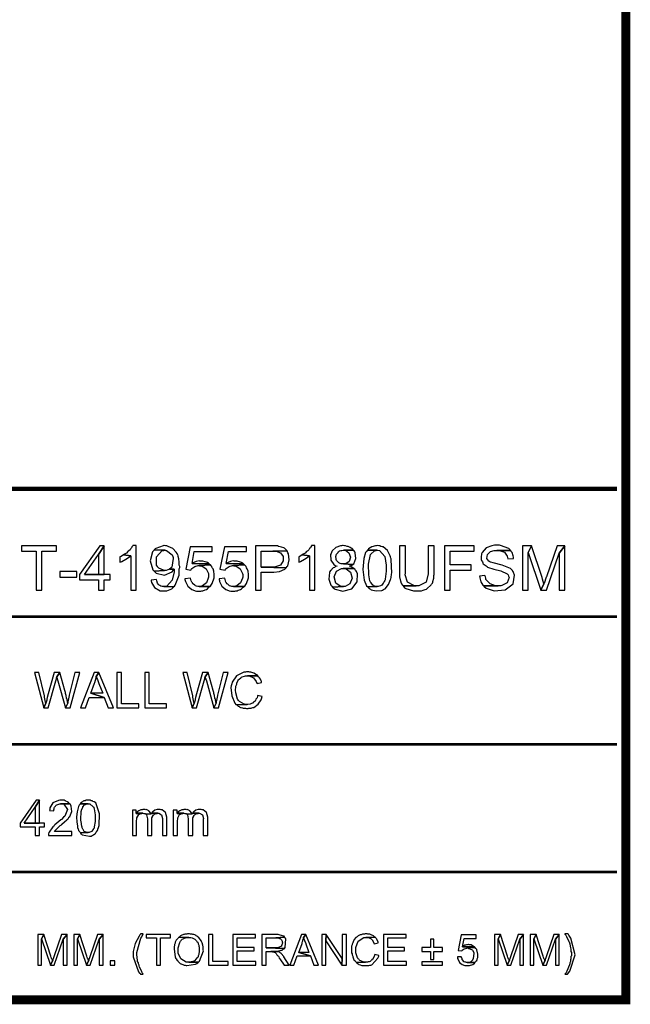
# Model space of a CAD drawing. Extents: x 4.5 to 15.8, y 2.2 to 10.1.
# Drawn here: x 14.5 to 15.8, y 2.2 to 4.4 of the extents above; entities that cross this region are included whole.
import ezdxf

# ---------------------------------------------------------------- set-up
doc = ezdxf.new("R2010")
doc.units = 0
doc.header["$MEASUREMENT"] = 0

msp = doc.modelspace()

# ---------------------------------------------------------------- linework, layer by layer
at = {"color": 0}
for points in [[(4.498, 2.185004, 0.02, 0.02, 0), (4.498, 10.06082, 0.02, 0.02, 0), (15.795572, 10.06082, 0.02, 0.02, 0), (15.795572, 2.185004, 0.02, 0.02, 0), (4.498, 2.185004, 0.02, 0.02, 0)], [(4.498, 10.06082, 0.000833, 0.000833, 0), (4.498, 2.185004, 0.000833, 0.000833, 0), (15.795572, 2.185004, 0.000833, 0.000833, 0), (15.795572, 10.06082, 0.000833, 0.000833, 0), (4.498, 10.06082, 0.000833, 0.000833, 0)]]:
    msp.add_lwpolyline(points, format="xyseb", close=True, dxfattribs=at)
for points in [[(15.776367, 3.31836, 0.01, 0.01, 0), (10.1639, 3.31836, 0.01, 0.01, 0)], [(13.23139, 3.03499, 0.005833, 0.005833, 0), (15.776367, 3.03499, 0.005833, 0.005833, 0)], [(13.23139, 2.751682, 0.005833, 0.005833, 0), (15.776367, 2.751682, 0.005833, 0.005833, 0)], [(13.23139, 2.468317, 0.005833, 0.005833, 0), (15.776367, 2.468317, 0.005833, 0.005833, 0)]]:
    msp.add_lwpolyline(points, format="xyseb", dxfattribs=at)
for points in [[(14.53222, 3.19168), (14.45469, 3.19168), (14.45469, 3.18001), (14.48719, 3.18001), (14.48719, 3.09332), (14.49972, 3.09332), (14.49972, 3.18001), (14.53222, 3.18001)], [(14.63807, 3.19168), (14.62804, 3.19168), (14.58306, 3.12831), (14.58306, 3.11664), (14.62554, 3.11664), (14.62554, 3.09332), (14.63807, 3.09332), (14.63807, 3.11664), (14.65137, 3.11664), (14.65137, 3.12831), (14.59472, 3.12831), (14.62554, 3.17253)], [(14.63807, 3.19168), (14.62554, 3.17253), (14.62554, 3.12831), (14.59472, 3.12831), (14.63807, 3.12831)], [(14.70888, 3.19249), (14.70139, 3.19249), (14.70139, 3.19168), (14.69971, 3.19), (14.69889, 3.1875), (14.69721, 3.18582), (14.69553, 3.18332), (14.69303, 3.18083), (14.69054, 3.17914), (14.68723, 3.17584), (14.68473, 3.17415), (14.68305, 3.17334), (14.68056, 3.17166), (14.69721, 3.16998), (14.69721, 3.09332), (14.70888, 3.09332)], [(14.77138, 3.19249), (14.77056, 3.19249), (14.76893, 3.19211), (14.7526, 3.18636), (14.75141, 3.185), (14.74892, 3.18332), (14.77306, 3.18251), (14.77474, 3.18164), (14.77642, 3.18186), (14.78901, 3.17225), (14.78971, 3.17084), (14.7914, 3.16585), (14.7914, 3.1639), (14.78782, 3.14486), (14.7864, 3.14334), (14.78304, 3.13997), (14.79308, 3.13997), (14.79308, 3.13748), (14.79302, 3.13401), (14.78906, 3.11556), (14.77707, 3.10248), (14.77306, 3.10167), (14.77056, 3.10167), (14.79221, 3.10086), (14.79389, 3.10248), (14.79579, 3.10444), (14.8042, 3.12674), (14.80474, 3.12918), (14.80474, 3.14084), (14.80556, 3.14415), (14.80556, 3.14583), (14.80474, 3.14914), (14.80474, 3.15831), (14.80387, 3.16081), (14.80387, 3.16336), (14.80225, 3.16835), (14.80225, 3.16998), (14.80138, 3.17253), (14.80056, 3.17253), (14.7997, 3.17502), (14.79774, 3.17784), (14.79036, 3.18614), (14.78038, 3.19076), (14.77723, 3.19168), (14.77387, 3.19168)], [(14.87804, 3.19), (14.82888, 3.19), (14.8189, 3.13997), (14.83057, 3.13835), (14.83138, 3.13997), (14.8329, 3.14144), (14.83919, 3.14594), (14.84673, 3.14811), (14.8489, 3.14833), (14.87392, 3.15001), (14.87305, 3.15001), (14.87137, 3.15169), (14.83306, 3.15251), (14.83805, 3.17914), (14.87804, 3.17914)], [(14.95388, 3.19), (14.90473, 3.19), (14.89475, 3.13997), (14.90641, 3.13835), (14.90723, 3.13997), (14.90875, 3.14144), (14.91504, 3.14594), (14.92253, 3.14811), (14.9247, 3.14833), (14.94971, 3.15001), (14.94889, 3.15001), (14.94721, 3.15169), (14.90891, 3.15251), (14.9139, 3.17914), (14.95388, 3.17914)], [(15.010579, 3.19168), (14.9739, 3.19168), (14.9739, 3.09332), (14.98638, 3.09332), (14.98638, 3.13336), (15.012207, 3.13336), (15.014703, 3.13346), (15.027289, 3.13498), (15.038683, 3.13987), (15.040582, 3.14166), (15.04221, 3.14334), (14.98638, 3.14502), (14.98638, 3.18001), (15.012207, 3.18001), (15.043892, 3.18083), (15.038032, 3.18669), (15.036404, 3.1875), (15.031413, 3.18918), (15.028863, 3.19), (15.025553, 3.19081), (15.024739, 3.19081), (15.023058, 3.19168), (15.013889, 3.19168)], [(15.105578, 3.19249), (15.098036, 3.19249), (15.098036, 3.19168), (15.096408, 3.19), (15.09554, 3.1875), (15.093913, 3.18582), (15.092231, 3.18332), (15.089735, 3.18083), (15.087239, 3.17914), (15.083876, 3.17584), (15.081381, 3.17415), (15.079699, 3.17334), (15.077203, 3.17166), (15.093913, 3.16998), (15.093913, 3.09332), (15.105578, 3.09332)], [(15.168078, 3.19249), (15.16721, 3.19249), (15.164714, 3.19168), (15.16276, 3.19179), (15.152235, 3.18826), (15.143881, 3.18099), (15.143067, 3.17914), (15.142199, 3.17752), (15.141385, 3.17502), (15.140625, 3.17274), (15.140896, 3.16054), (15.147353, 3.15039), (15.149739, 3.14914), (15.152235, 3.14752), (15.154731, 3.14665), (15.151367, 3.14583), (15.148871, 3.14415), (15.146376, 3.14334), (15.143067, 3.13997), (15.141385, 3.13748), (15.140571, 3.13748), (15.138889, 3.13498), (15.13775, 3.1326), (15.136447, 3.11806), (15.141168, 3.10444), (15.143067, 3.10248), (15.144749, 3.09999), (15.168892, 3.10167), (15.165582, 3.10167), (15.162056, 3.10221), (15.152399, 3.10948), (15.1486, 3.12299), (15.153917, 3.13585), (15.164496, 3.14166), (15.168078, 3.14166), (15.192219, 3.14166), (15.189725, 3.14334), (15.188043, 3.14415), (15.185547, 3.14583), (15.182238, 3.14665), (15.185547, 3.14833), (15.188043, 3.14914), (15.189725, 3.15082), (15.168892, 3.15169), (15.1639, 3.15169), (15.161404, 3.15251), (15.158908, 3.15419), (15.153862, 3.15918), (15.153049, 3.16168), (15.153049, 3.16417), (15.152235, 3.16748), (15.152235, 3.16835), (15.153862, 3.17334), (15.155544, 3.17584), (15.157226, 3.17752), (15.15804, 3.17914), (15.160536, 3.18083), (15.163032, 3.18164), (15.165582, 3.18164), (15.168892, 3.18251), (15.191406, 3.18251), (15.188043, 3.18582), (15.186415, 3.18669), (15.183865, 3.18831), (15.182238, 3.18918), (15.179742, 3.19081), (15.177246, 3.19081), (15.173882, 3.19168), (15.171386, 3.19168)], [(15.243869, 3.19249), (15.241374, 3.19168), (15.240181, 3.19184), (15.231987, 3.18967), (15.224664, 3.18522), (15.223904, 3.18419), (15.222222, 3.18251), (15.244738, 3.18251), (15.249132, 3.18186), (15.260796, 3.16851), (15.263726, 3.14936), (15.263889, 3.14583), (15.263889, 3.13748), (15.263943, 3.13607), (15.261718, 3.11806), (15.261393, 3.11664), (15.260579, 3.11502), (15.259711, 3.11252), (15.258897, 3.11084), (15.257215, 3.10916), (15.255533, 3.10666), (15.253906, 3.10498), (15.251411, 3.10335), (15.246365, 3.10167), (15.243869, 3.10167), (15.223036, 3.10086), (15.2264, 3.09749), (15.228896, 3.09581), (15.230197, 3.09456), (15.241699, 3.0918), (15.253851, 3.09277), (15.255533, 3.09332), (15.258029, 3.095), (15.259711, 3.09581), (15.26161, 3.09695), (15.269314, 3.10607), (15.273654, 3.11708), (15.273871, 3.11914), (15.274739, 3.12169), (15.274739, 3.12419), (15.275553, 3.12668), (15.275553, 3.12918), (15.276042, 3.13173), (15.275011, 3.16081), (15.274739, 3.16336), (15.273871, 3.16498), (15.273058, 3.16748), (15.272407, 3.16992), (15.266818, 3.18148), (15.257324, 3.1894), (15.254719, 3.19), (15.252225, 3.19081), (15.249729, 3.19168), (15.247233, 3.19168)], [(15.306369, 3.19168), (15.293078, 3.19168), (15.293078, 3.13498), (15.293078, 3.13368), (15.293565, 3.12337), (15.295628, 3.11361), (15.296386, 3.11252), (15.296386, 3.11003), (15.2972, 3.11003), (15.298068, 3.10748), (15.299696, 3.10498), (15.301378, 3.10335), (15.330567, 3.10335), (15.329699, 3.10335), (15.325086, 3.10368), (15.311089, 3.11155), (15.306315, 3.12739), (15.306369, 3.13167), (15.306369, 3.13498)], [(15.370551, 3.19168), (15.357204, 3.19168), (15.357204, 3.13498), (15.35726, 3.12978), (15.352431, 3.11144), (15.336046, 3.10341), (15.330567, 3.10335), (15.301378, 3.10335), (15.30306, 3.10086), (15.304742, 3.09918), (15.307725, 3.09722), (15.324436, 3.09201), (15.342068, 3.09245), (15.34554, 3.09332), (15.350532, 3.095), (15.353082, 3.09581), (15.354004, 3.09684), (15.363878, 3.10514), (15.364746, 3.10666), (15.366374, 3.10916), (15.367242, 3.11165), (15.367242, 3.11252), (15.369738, 3.12001), (15.369738, 3.12581), (15.370551, 3.12831), (15.370551, 3.13498)], [(15.458876, 3.19168), (15.393067, 3.19168), (15.393067, 3.09332), (15.405544, 3.09332), (15.405544, 3.13835), (15.452203, 3.13835), (15.452203, 3.15001), (15.405544, 3.15001), (15.405544, 3.18001), (15.458876, 3.18001)], [(15.508897, 3.19336), (15.503906, 3.19336), (15.501411, 3.19249), (15.498156, 3.19211), (15.485676, 3.18718), (15.476887, 3.17714), (15.475532, 3.17415), (15.475532, 3.17166), (15.474718, 3.16916), (15.474718, 3.16168), (15.475532, 3.15918), (15.477214, 3.15668), (15.478082, 3.15419), (15.478082, 3.15332), (15.479004, 3.15229), (15.487739, 3.14583), (15.488878, 3.14502), (15.49056, 3.14415), (15.493056, 3.14334), (15.498047, 3.14166), (15.500543, 3.14084), (15.502604, 3.14019), (15.518338, 3.13628), (15.532551, 3.1301), (15.533908, 3.12831), (15.534722, 3.1275), (15.535536, 3.125), (15.536567, 3.12196), (15.532551, 3.11024), (15.520779, 3.104), (15.518067, 3.10335), (15.47971, 3.10335), (15.481392, 3.10167), (15.485568, 3.09787), (15.503418, 3.09201), (15.528211, 3.09424), (15.545844, 3.10791), (15.548394, 3.12717), (15.546386, 3.13249), (15.545572, 3.13498), (15.544704, 3.13498), (15.543892, 3.13748), (15.54221, 3.13916), (15.539606, 3.14155), (15.521158, 3.14914), (15.501301, 3.15402), (15.498047, 3.155), (15.495551, 3.15582), (15.493869, 3.15668), (15.491808, 3.15782), (15.487304, 3.16406), (15.488499, 3.17242), (15.495497, 3.17914), (15.503689, 3.18175), (15.506401, 3.18164), (15.539714, 3.18164), (15.538032, 3.18419), (15.536133, 3.18576), (15.51785, 3.19287), (15.515571, 3.19336), (15.512207, 3.19336)], [(15.586371, 3.19168), (15.566406, 3.19168), (15.566406, 3.09332), (15.578885, 3.09332), (15.578885, 3.17752)], [(15.586371, 3.19168), (15.578885, 3.17752), (15.607204, 3.09332), (15.613878, 3.10748), (15.613878, 3.10796), (15.610676, 3.11778), (15.610568, 3.11833), (15.6097, 3.12169)], [(15.660536, 3.19168), (15.643067, 3.19168), (15.619737, 3.12332), (15.619086, 3.1224), (15.614475, 3.10862), (15.613878, 3.10748), (15.607204, 3.09332), (15.619737, 3.09332), (15.648058, 3.17584)], [(15.660536, 3.19168), (15.648058, 3.17584), (15.648058, 3.09332), (15.660536, 3.09332)], [(14.68056, 3.17166), (14.67556, 3.16835), (14.67307, 3.16748), (14.67307, 3.15582), (14.67556, 3.15668), (14.67714, 3.15717), (14.68603, 3.16243), (14.69428, 3.16781), (14.69553, 3.16835), (14.69721, 3.16998)], [(14.74892, 3.18332), (14.74805, 3.18164), (14.74555, 3.17877), (14.7404, 3.15842), (14.74604, 3.13856), (14.74892, 3.13585), (14.77224, 3.13748), (14.77056, 3.13748), (14.76942, 3.13775), (14.75966, 3.14247), (14.7589, 3.14334), (14.75803, 3.14334), (14.7564, 3.14583), (14.75429, 3.14887), (14.75423, 3.16791), (14.76644, 3.18142), (14.77056, 3.18164), (14.77306, 3.18251)], [(15.043892, 3.18083), (15.012207, 3.18001), (15.017199, 3.18001), (15.019586, 3.18018), (15.029189, 3.17676), (15.034993, 3.16824), (15.035536, 3.16585), (15.035536, 3.16168), (15.035101, 3.15875), (15.029189, 3.1492), (15.018392, 3.14524), (15.015571, 3.14502), (14.98638, 3.14502), (15.04221, 3.14334), (15.043892, 3.14583), (15.045301, 3.14795), (15.048882, 3.16119), (15.046929, 3.17448), (15.045572, 3.17665), (15.044704, 3.17833)], [(15.077203, 3.17166), (15.072211, 3.16835), (15.069715, 3.16748), (15.069715, 3.15582), (15.072211, 3.15668), (15.073785, 3.15717), (15.082682, 3.16243), (15.090983, 3.16781), (15.092231, 3.16835), (15.093913, 3.16998)], [(15.191406, 3.18251), (15.168892, 3.18251), (15.170572, 3.18251), (15.173286, 3.18202), (15.180772, 3.17676), (15.184625, 3.16705), (15.181586, 3.15733), (15.174044, 3.15213), (15.171386, 3.15169), (15.168892, 3.15169), (15.189725, 3.15082), (15.191732, 3.15191), (15.196778, 3.16368), (15.195204, 3.1767), (15.193901, 3.17833), (15.193033, 3.18083)], [(15.222222, 3.18251), (15.22054, 3.18001), (15.217774, 3.17687), (15.213921, 3.16352), (15.211968, 3.13959), (15.214953, 3.11616), (15.219943, 3.10335), (15.223036, 3.10086), (15.243869, 3.10167), (15.24056, 3.10167), (15.238064, 3.10248), (15.236382, 3.10417), (15.233886, 3.10498), (15.230578, 3.11003), (15.22971, 3.11003), (15.228896, 3.11165), (15.227376, 3.11464), (15.225206, 3.1276), (15.22461, 3.1512), (15.229275, 3.17253), (15.23839, 3.18169), (15.241374, 3.18164), (15.243869, 3.18251)], [(15.539714, 3.18164), (15.509711, 3.18164), (15.512207, 3.18164), (15.515082, 3.18159), (15.526096, 3.17828), (15.532497, 3.16895), (15.53304, 3.16585), (15.533908, 3.16336), (15.546386, 3.16417), (15.546386, 3.16667), (15.545572, 3.16998), (15.543078, 3.17752), (15.541396, 3.17914), (15.541396, 3.18001)], [(14.8514, 3.15831), (14.85053, 3.15831), (14.84847, 3.15848), (14.84223, 3.15733), (14.83708, 3.15473), (14.83556, 3.15419), (14.83306, 3.15251), (14.87137, 3.15169), (14.86974, 3.15332), (14.86724, 3.155), (14.86475, 3.15582), (14.8622, 3.15668), (14.8572, 3.15831), (14.85471, 3.15831)], [(14.87392, 3.15001), (14.8489, 3.14833), (14.84972, 3.14752), (14.85221, 3.14752), (14.85471, 3.14752), (14.86431, 3.14128), (14.86941, 3.13059), (14.86974, 3.12831), (14.86974, 3.1225), (14.86914, 3.12028), (14.8648, 3.10986), (14.85645, 3.10297), (14.8539, 3.10248), (14.8514, 3.10167), (14.8489, 3.10167), (14.87305, 3.10167), (14.87473, 3.10335), (14.87473, 3.10417), (14.87641, 3.10585), (14.87804, 3.10834), (14.88222, 3.12082), (14.88222, 3.13086), (14.8814, 3.13336), (14.8814, 3.13585), (14.87972, 3.14084), (14.87804, 3.14334), (14.87723, 3.14583), (14.87554, 3.14752)], [(14.92725, 3.15831), (14.92638, 3.15831), (14.92432, 3.15848), (14.91808, 3.15733), (14.91292, 3.15473), (14.9114, 3.15419), (14.90891, 3.15251), (14.94721, 3.15169), (14.94553, 3.15332), (14.94303, 3.155), (14.93804, 3.15668), (14.93555, 3.1575), (14.93305, 3.15831), (14.93056, 3.15831)], [(14.94971, 3.15001), (14.9247, 3.14833), (14.92556, 3.14752), (14.92806, 3.14752), (14.93056, 3.14752), (14.9401, 3.14128), (14.9452, 3.13059), (14.94553, 3.12831), (14.94553, 3.1225), (14.94493, 3.12028), (14.94065, 3.10986), (14.93229, 3.10297), (14.92974, 3.10248), (14.92725, 3.10167), (14.9247, 3.10167), (14.94889, 3.10167), (14.95057, 3.10335), (14.95057, 3.10417), (14.9522, 3.10585), (14.95388, 3.10834), (14.95806, 3.12082), (14.95806, 3.13086), (14.95725, 3.13336), (14.95725, 3.13585), (14.95557, 3.14084), (14.95388, 3.14334), (14.95307, 3.14583), (14.95139, 3.14752)], [(14.57721, 3.1225), (14.57721, 3.13498), (14.53971, 3.13498), (14.53971, 3.1225), (14.57721, 3.1225)], [(14.78304, 3.13997), (14.77555, 3.13748), (14.77224, 3.13748), (14.74892, 3.13585), (14.75054, 3.13417), (14.75326, 3.13135), (14.77165, 3.12679), (14.78912, 3.13433), (14.7914, 3.13748), (14.79308, 3.13997)], [(15.192219, 3.14166), (15.168078, 3.14166), (15.171386, 3.14166), (15.174912, 3.14111), (15.184679, 3.13384), (15.188585, 3.12039), (15.183268, 3.10758), (15.172472, 3.10173), (15.168892, 3.10167), (15.144749, 3.09999), (15.146376, 3.09918), (15.150607, 3.09592), (15.167481, 3.09142), (15.187392, 3.09668), (15.199653, 3.11214), (15.200142, 3.12999), (15.198079, 3.13498), (15.196397, 3.13748), (15.195529, 3.13748), (15.193901, 3.13997)], [(15.483072, 3.12581), (15.47054, 3.125), (15.471408, 3.1225), (15.4713, 3.12104), (15.473742, 3.1122), (15.478569, 3.10438), (15.47971, 3.10335), (15.512207, 3.10335), (15.510579, 3.10335), (15.506619, 3.10335), (15.494792, 3.10748), (15.485243, 3.11719), (15.4847, 3.12001), (15.483886, 3.12332)], [(14.75391, 3.11751), (14.74224, 3.11583), (14.74224, 3.11415), (14.74284, 3.11041), (14.74935, 3.09977), (14.76232, 3.0925), (14.77734, 3.09228), (14.78798, 3.09673), (14.79058, 3.09918), (14.79221, 3.10086), (14.77056, 3.10167), (14.76638, 3.10167), (14.76389, 3.10248), (14.76139, 3.10417), (14.75971, 3.10498), (14.75803, 3.10666), (14.7564, 3.10916), (14.75472, 3.11415)], [(14.8297, 3.12001), (14.81722, 3.11914), (14.81722, 3.11751), (14.81803, 3.11502), (14.81836, 3.11268), (14.82357, 3.10243), (14.83252, 3.09511), (14.83474, 3.09418), (14.83973, 3.0925), (14.84304, 3.09169), (14.85221, 3.09169), (14.85471, 3.0925), (14.8572, 3.0925), (14.8622, 3.09418), (14.86475, 3.095), (14.86724, 3.09668), (14.87055, 3.09999), (14.87305, 3.10167), (14.84554, 3.10167), (14.84304, 3.10248), (14.84055, 3.10335), (14.83887, 3.10498), (14.83637, 3.10666), (14.83474, 3.10748), (14.83388, 3.11003), (14.83225, 3.11165), (14.83138, 3.11415), (14.83057, 3.11751)], [(14.90554, 3.12001), (14.89307, 3.11914), (14.89307, 3.11751), (14.89388, 3.11502), (14.89421, 3.11268), (14.89941, 3.10243), (14.90837, 3.09511), (14.91054, 3.09418), (14.91558, 3.0925), (14.91889, 3.09169), (14.92806, 3.09169), (14.93056, 3.0925), (14.93305, 3.0925), (14.93555, 3.09332), (14.93804, 3.09418), (14.94054, 3.095), (14.94303, 3.09668), (14.9464, 3.09999), (14.94889, 3.10167), (14.92139, 3.10167), (14.91889, 3.10248), (14.9164, 3.10335), (14.91471, 3.10498), (14.91222, 3.10666), (14.91054, 3.10748), (14.90972, 3.11003), (14.90804, 3.11165), (14.90723, 3.11415), (14.90641, 3.11751)], [(14.49306, 2.910807), (14.48307, 2.910807), (14.5039, 2.832519), (14.5089, 2.843317), (14.50803, 2.844185), (14.50792, 2.845324), (14.50581, 2.856392), (14.50553, 2.857476), (14.50553, 2.859158)], [(14.53971, 2.910807), (14.52724, 2.910807), (14.51221, 2.858344), (14.51221, 2.857476), (14.51139, 2.855849), (14.51139, 2.854167), (14.51058, 2.852485), (14.51058, 2.849989), (14.5089, 2.843317), (14.5039, 2.832519), (14.51389, 2.832519), (14.53054, 2.892524), (14.53142, 2.895019), (14.53222, 2.896647), (14.53222, 2.899143), (14.53304, 2.901693)], [(14.53971, 2.910807), (14.53304, 2.901693), (14.53304, 2.900011), (14.53554, 2.892524), (14.55225, 2.832519), (14.55724, 2.843317), (14.55637, 2.844997), (14.55637, 2.847493), (14.55556, 2.849175), (14.55556, 2.851671), (14.55474, 2.853353), (14.55474, 2.855849), (14.55387, 2.858344), (14.55387, 2.860026), (14.55306, 2.862522), (14.55225, 2.86415), (14.55225, 2.866644), (14.55137, 2.86914), (14.55057, 2.870822)], [(14.58388, 2.910807), (14.57308, 2.910807), (14.56054, 2.86084), (14.56054, 2.859972), (14.55892, 2.852431), (14.55724, 2.845594), (14.55724, 2.843317), (14.55225, 2.832519), (14.56222, 2.832519)], [(14.62641, 2.910807), (14.61556, 2.910807), (14.58556, 2.832519), (14.5964, 2.832519), (14.60471, 2.855849), (14.63807, 2.855849), (14.60807, 2.865018), (14.61637, 2.887478), (14.61697, 2.888997), (14.62017, 2.899306), (14.62055, 2.900825), (14.62055, 2.902507)], [(14.62641, 2.910807), (14.62055, 2.902507), (14.62137, 2.901693), (14.62137, 2.899143), (14.62305, 2.895833), (14.62473, 2.890842), (14.62554, 2.88916), (14.62641, 2.886664), (14.63471, 2.865018), (14.60807, 2.865018), (14.63807, 2.855849), (14.64724, 2.832519), (14.65891, 2.832519)], [(14.67638, 2.910807), (14.6664, 2.910807), (14.6664, 2.832519), (14.71473, 2.832519), (14.71473, 2.841689), (14.67638, 2.841689)], [(14.73806, 2.910807), (14.72808, 2.910807), (14.72808, 2.832519), (14.77637, 2.832519), (14.77637, 2.841689), (14.73806, 2.841689)], [(14.82221, 2.910807), (14.81223, 2.910807), (14.83306, 2.832519), (14.83805, 2.843317), (14.83724, 2.844185), (14.83713, 2.845324), (14.83502, 2.856392), (14.83474, 2.857476), (14.83474, 2.859158)], [(14.86887, 2.910807), (14.85639, 2.910807), (14.84136, 2.858344), (14.84136, 2.857476), (14.84055, 2.855849), (14.84055, 2.854167), (14.83973, 2.852485), (14.83973, 2.849989), (14.83805, 2.843317), (14.83306, 2.832519), (14.84304, 2.832519), (14.8597, 2.892524), (14.86057, 2.895019), (14.86138, 2.896647), (14.86138, 2.899143), (14.8622, 2.901693)], [(14.86887, 2.910807), (14.8622, 2.901693), (14.8622, 2.900011), (14.86475, 2.892524), (14.8814, 2.832519), (14.88639, 2.843317), (14.88558, 2.844997), (14.88558, 2.847493), (14.88471, 2.849175), (14.88471, 2.851671), (14.8839, 2.853353), (14.8839, 2.855849), (14.88303, 2.858344), (14.88303, 2.860026), (14.88222, 2.862522), (14.8814, 2.86415), (14.8814, 2.866644), (14.88053, 2.86914), (14.87972, 2.870822)], [(14.91303, 2.910807), (14.90223, 2.910807), (14.8897, 2.86084), (14.8897, 2.859972), (14.88807, 2.852431), (14.88639, 2.845594), (14.88639, 2.843317), (14.8814, 2.832519), (14.89138, 2.832519)], [(14.95638, 2.912489), (14.95388, 2.912489), (14.95139, 2.911675), (14.94808, 2.911675), (14.93197, 2.903808), (14.92171, 2.889268), (14.92139, 2.885851), (14.92057, 2.883356), (14.9197, 2.881674), (14.91943, 2.877983), (14.92095, 2.859592), (14.92801, 2.842882), (14.93056, 2.840007), (14.93224, 2.839193), (14.95557, 2.840007), (14.9522, 2.840007), (14.94971, 2.840821), (14.94846, 2.840821), (14.9381, 2.846789), (14.93723, 2.847493), (14.93642, 2.849175), (14.93473, 2.850857), (14.93414, 2.852051), (14.93039, 2.866211), (14.93056, 2.867512), (14.92974, 2.870008), (14.92974, 2.874186), (14.93056, 2.876682), (14.93056, 2.88086), (14.93137, 2.883356), (14.93224, 2.884983), (14.93224, 2.887478), (14.93473, 2.892524), (14.93642, 2.895019), (14.93772, 2.895996), (14.94152, 2.899197), (14.94271, 2.900553), (14.9445, 2.901204), (14.94965, 2.902778), (14.95139, 2.903321), (14.9789, 2.903321), (14.97808, 2.905003), (14.9764, 2.906142), (14.97032, 2.909722), (14.96343, 2.911458), (14.96137, 2.911675), (14.95888, 2.912489)], [(14.9789, 2.903321), (14.95638, 2.903321), (14.95725, 2.903321), (14.95974, 2.903267), (14.96907, 2.899468), (14.97537, 2.891385), (14.9764, 2.88916), (14.97721, 2.886664), (14.9872, 2.88916), (14.9872, 2.890842), (14.98671, 2.892199), (14.9847, 2.895942), (14.98264, 2.898981), (14.9822, 2.900011), (14.98058, 2.901693)], [(14.97808, 2.860026), (14.97808, 2.857476), (14.97721, 2.854981), (14.9764, 2.853353), (14.97472, 2.851671), (14.9739, 2.849175), (14.97304, 2.847493), (14.97141, 2.846679), (14.96973, 2.844997), (14.96973, 2.844185), (14.96804, 2.843317), (14.96652, 2.842936), (14.96224, 2.840875), (14.95719, 2.839899), (14.95557, 2.840007), (14.93224, 2.839193), (14.93387, 2.837511), (14.93555, 2.836643), (14.93723, 2.835829), (14.93891, 2.834147), (14.94054, 2.833333), (14.94222, 2.833333), (14.94472, 2.832519), (14.9464, 2.831651), (14.95139, 2.831651), (14.95388, 2.830838), (14.95725, 2.830838), (14.95888, 2.831651), (14.96387, 2.831651), (14.96555, 2.832519), (14.96804, 2.833333), (14.97016, 2.833658), (14.97976, 2.840494), (14.98649, 2.850532), (14.9872, 2.852485), (14.98888, 2.857476)], [(14.49474, 2.627496), (14.48719, 2.627496), (14.45139, 2.57666), (14.45139, 2.56836), (14.48469, 2.56836), (14.48469, 2.549154), (14.49474, 2.549154), (14.49474, 2.56836), (14.50553, 2.56836), (14.50553, 2.57666), (14.46056, 2.57666), (14.48469, 2.612522)], [(14.49474, 2.627496), (14.48469, 2.612522), (14.48469, 2.57666), (14.46056, 2.57666), (14.49474, 2.57666)], [(14.54221, 2.627496), (14.53971, 2.627496), (14.53651, 2.627442), (14.52425, 2.622179), (14.51758, 2.610678), (14.51719, 2.607476), (14.51639, 2.604981), (14.52636, 2.604167), (14.52636, 2.606662), (14.52724, 2.608344), (14.52724, 2.61084), (14.52806, 2.612522), (14.52974, 2.61415), (14.53054, 2.615831), (14.53142, 2.616644), (14.53304, 2.617512), (14.53554, 2.618326), (14.53722, 2.61914), (14.53971, 2.620008), (14.56142, 2.620008), (14.55806, 2.623318), (14.55637, 2.624186), (14.55306, 2.625814), (14.55137, 2.626682), (14.54889, 2.627496), (14.54471, 2.627496)], [(14.60221, 2.627496), (14.59722, 2.627496), (14.59554, 2.626682), (14.59304, 2.626682), (14.59136, 2.625814), (14.58974, 2.624186), (14.58806, 2.623318), (14.58806, 2.622504), (14.58638, 2.62169), (14.58475, 2.620008), (14.60471, 2.620008), (14.60596, 2.619792), (14.61377, 2.61339), (14.61475, 2.612522), (14.61475, 2.61084), (14.61556, 2.609158), (14.61599, 2.60829), (14.61789, 2.595269), (14.61806, 2.594185), (14.61806, 2.581651), (14.61789, 2.580458), (14.61605, 2.568631), (14.61556, 2.567492), (14.61556, 2.56581), (14.61475, 2.564996), (14.61388, 2.563314), (14.61388, 2.5625), (14.60969, 2.558322), (14.60471, 2.555826), (14.60221, 2.555826), (14.58556, 2.555012), (14.58638, 2.553331), (14.58806, 2.552518), (14.58925, 2.551269), (14.60563, 2.548232), (14.60721, 2.54834), (14.60889, 2.54834), (14.61138, 2.549154), (14.61306, 2.550022), (14.61475, 2.55165), (14.61637, 2.552518), (14.61724, 2.552518), (14.61887, 2.554144), (14.61974, 2.555826), (14.62137, 2.557508), (14.62305, 2.560818), (14.62473, 2.56581), (14.62554, 2.56581), (14.62554, 2.567492), (14.62657, 2.571289), (14.62755, 2.597819), (14.61919, 2.621744), (14.61556, 2.624186), (14.61306, 2.625), (14.61306, 2.625814), (14.61138, 2.626682), (14.60889, 2.626682), (14.60721, 2.627496), (14.60471, 2.627496)], [(14.56142, 2.620008), (14.54139, 2.620008), (14.54471, 2.620008), (14.54829, 2.618869), (14.55642, 2.606879), (14.55072, 2.592557), (14.54807, 2.590007), (14.54308, 2.585015), (14.54172, 2.583931), (14.52849, 2.572863), (14.52724, 2.571669), (14.52636, 2.569988), (14.52474, 2.569174), (14.52388, 2.56836), (14.5159, 2.556912), (14.51557, 2.555826), (14.51471, 2.553331), (14.51471, 2.549154), (14.5664, 2.549154), (14.5664, 2.558322), (14.52806, 2.558322), (14.52886, 2.560004), (14.53054, 2.561686), (14.53142, 2.5625), (14.53961, 2.570964), (14.54058, 2.571669), (14.54308, 2.573351), (14.54389, 2.574164), (14.54432, 2.574653), (14.55003, 2.579536), (14.55533, 2.584526), (14.55556, 2.585015), (14.55724, 2.585829), (14.55806, 2.587511), (14.55886, 2.587511), (14.55974, 2.590007), (14.56162, 2.591635), (14.56619, 2.602539), (14.56489, 2.614529), (14.56392, 2.616644), (14.56304, 2.618326)], [(14.58475, 2.620008), (14.58388, 2.618326), (14.58225, 2.616644), (14.581, 2.613769), (14.57785, 2.602268), (14.57667, 2.590549), (14.57639, 2.587511), (14.57639, 2.586643), (14.57721, 2.583333), (14.57721, 2.580838), (14.5771, 2.579807), (14.57861, 2.570204), (14.57889, 2.569174), (14.57889, 2.567492), (14.57969, 2.564996), (14.58024, 2.563965), (14.58132, 2.560439), (14.58317, 2.558214), (14.58388, 2.557508), (14.58475, 2.555826), (14.58556, 2.555012), (14.60221, 2.555826), (14.59972, 2.555826), (14.59804, 2.55664), (14.59554, 2.557508), (14.59392, 2.558322), (14.59304, 2.560004), (14.59136, 2.5625), (14.59056, 2.563314), (14.58886, 2.566678), (14.58886, 2.56836), (14.58826, 2.56939), (14.58675, 2.580621), (14.58638, 2.581651), (14.58638, 2.592503), (14.58724, 2.594997), (14.58724, 2.602485), (14.58806, 2.604981), (14.58806, 2.606662), (14.59056, 2.611654), (14.59056, 2.613336), (14.59472, 2.617512), (14.5964, 2.618326), (14.59804, 2.61914), (14.59972, 2.620008), (14.60221, 2.620008)], [(14.70888, 2.605849), (14.70057, 2.605849), (14.70057, 2.549154), (14.70974, 2.549154), (14.70974, 2.578342), (14.70991, 2.579915), (14.71072, 2.58865), (14.71463, 2.595921), (14.71636, 2.596679), (14.71804, 2.597493), (14.70888, 2.598307)], [(14.71056, 2.599989), (14.70888, 2.598307), (14.71804, 2.597493), (14.71973, 2.598307), (14.72141, 2.598307), (14.7239, 2.599175)], [(14.7264, 2.607476), (14.7239, 2.607476), (14.72222, 2.606662), (14.71973, 2.606662), (14.71804, 2.605849), (14.71636, 2.604981), (14.71473, 2.604167), (14.71305, 2.602485), (14.71137, 2.601671), (14.71056, 2.599989), (14.7239, 2.599175), (14.7264, 2.598307), (14.7289, 2.598307), (14.73058, 2.596679), (14.74224, 2.597493), (14.74224, 2.598307), (14.74148, 2.599121), (14.73747, 2.60395), (14.73204, 2.606879), (14.73058, 2.606662), (14.7289, 2.607476)], [(14.74387, 2.599175), (14.74224, 2.597493), (14.73058, 2.596679), (14.73139, 2.595811), (14.7321, 2.595161), (14.73389, 2.586751), (14.73389, 2.585829), (14.73389, 2.549154), (14.74387, 2.549154), (14.74387, 2.582519), (14.74387, 2.583985), (14.74392, 2.588325), (14.74577, 2.592068), (14.74637, 2.593317), (14.74723, 2.594997), (14.74805, 2.594997), (14.74973, 2.596679), (14.75141, 2.597493), (14.75304, 2.598307), (14.75553, 2.598307), (14.75722, 2.599175)], [(14.75971, 2.607476), (14.75722, 2.607476), (14.75559, 2.606987), (14.75065, 2.605524), (14.74615, 2.602051), (14.74474, 2.600857), (14.74387, 2.599175), (14.75722, 2.599175), (14.75911, 2.599229), (14.76552, 2.594943), (14.76747, 2.586914), (14.7672, 2.585015), (14.7672, 2.549154), (14.77723, 2.549154), (14.77723, 2.588325), (14.77718, 2.59044), (14.77436, 2.600151), (14.76698, 2.606337), (14.7647, 2.606662), (14.76221, 2.607476)], [(14.7997, 2.605849), (14.7914, 2.605849), (14.7914, 2.549154), (14.80056, 2.549154), (14.80056, 2.578342), (14.80073, 2.579915), (14.80154, 2.58865), (14.8055, 2.595921), (14.80724, 2.596679), (14.80887, 2.597493), (14.7997, 2.598307)], [(14.80138, 2.599989), (14.7997, 2.598307), (14.80887, 2.597493), (14.81055, 2.598307), (14.81223, 2.598307), (14.81473, 2.599175)], [(14.81722, 2.607476), (14.81473, 2.607476), (14.81304, 2.606662), (14.81055, 2.606662), (14.80556, 2.604167), (14.80387, 2.602485), (14.80225, 2.601671), (14.80138, 2.599989), (14.81473, 2.599175), (14.81722, 2.598307), (14.81972, 2.598307), (14.8214, 2.596679), (14.83306, 2.597493), (14.83306, 2.598307), (14.8323, 2.599121), (14.82829, 2.60395), (14.82286, 2.606879), (14.8214, 2.606662), (14.81972, 2.607476)], [(14.83474, 2.599175), (14.83306, 2.597493), (14.8214, 2.596679), (14.82221, 2.595811), (14.82292, 2.595161), (14.82471, 2.586751), (14.82471, 2.585829), (14.82471, 2.549154), (14.83474, 2.549154), (14.83474, 2.582519), (14.83474, 2.583985), (14.83474, 2.588325), (14.83664, 2.592068), (14.83724, 2.593317), (14.83805, 2.594997), (14.83887, 2.594997), (14.84055, 2.596679), (14.84391, 2.598307), (14.84641, 2.598307), (14.84804, 2.599175)], [(14.85053, 2.607476), (14.84804, 2.607476), (14.84641, 2.606987), (14.84147, 2.605524), (14.83697, 2.602051), (14.83556, 2.600857), (14.83474, 2.599175), (14.84804, 2.599175), (14.84993, 2.599229), (14.85639, 2.594943), (14.85834, 2.586914), (14.85807, 2.585015), (14.85807, 2.549154), (14.86806, 2.549154), (14.86806, 2.588325), (14.868, 2.59044), (14.86523, 2.600151), (14.85786, 2.606337), (14.85558, 2.606662), (14.85308, 2.607476)], [(14.5039, 2.330024), (14.49056, 2.330024), (14.49056, 2.261664), (14.49892, 2.261664), (14.49892, 2.319988)], [(14.5039, 2.330024), (14.49892, 2.319988), (14.51888, 2.261664), (14.52306, 2.271647), (14.52306, 2.273329), (14.52225, 2.275011), (14.52138, 2.277507), (14.52056, 2.279189), (14.51975, 2.281685)], [(14.55556, 2.330024), (14.54308, 2.330024), (14.52636, 2.280003), (14.52556, 2.278321), (14.52474, 2.275825), (14.52388, 2.274143), (14.52388, 2.272515), (14.52306, 2.271647), (14.51888, 2.261664), (14.52724, 2.261664), (14.54719, 2.319174)], [(14.55556, 2.330024), (14.54719, 2.319174), (14.54719, 2.261664), (14.55556, 2.261664)], [(14.58388, 2.330024), (14.57053, 2.330024), (14.57053, 2.261664), (14.57889, 2.261664), (14.57889, 2.319988)], [(14.58388, 2.330024), (14.57889, 2.319988), (14.5989, 2.261664), (14.60308, 2.271647), (14.60308, 2.273329), (14.60221, 2.275011), (14.6014, 2.277507), (14.60053, 2.279189), (14.59972, 2.281685)], [(14.63558, 2.330024), (14.62305, 2.330024), (14.60639, 2.280003), (14.60558, 2.278321), (14.60471, 2.275825), (14.60389, 2.274143), (14.60389, 2.272515), (14.60308, 2.271647), (14.5989, 2.261664), (14.60721, 2.261664), (14.62723, 2.319174)], [(14.63558, 2.330024), (14.62723, 2.319174), (14.62723, 2.261664), (14.63558, 2.261664)], [(14.72472, 2.331651), (14.71891, 2.331651), (14.71891, 2.330837), (14.71723, 2.329156), (14.71533, 2.326281), (14.70671, 2.309625), (14.70209, 2.291883), (14.7022, 2.288357), (14.7022, 2.284179), (14.70231, 2.280599), (14.71441, 2.247233), (14.71636, 2.24414), (14.71804, 2.243326), (14.71891, 2.241644), (14.72472, 2.241644), (14.7239, 2.243326), (14.72222, 2.245008), (14.72141, 2.247504), (14.71636, 2.257488), (14.71555, 2.259983), (14.71555, 2.261664), (14.71387, 2.264974), (14.71387, 2.266656), (14.71224, 2.270019), (14.71224, 2.274143), (14.71137, 2.275825), (14.71137, 2.280817), (14.71056, 2.282497), (14.71056, 2.286675), (14.71072, 2.290093), (14.71956, 2.322049), (14.72141, 2.324978), (14.72222, 2.32666), (14.7239, 2.329156)], [(14.78554, 2.330024), (14.73139, 2.330024), (14.73139, 2.322483), (14.75391, 2.322483), (14.75391, 2.261664), (14.76307, 2.261664), (14.76307, 2.322483), (14.78554, 2.322483)], [(14.80474, 2.324164), (14.80306, 2.323351), (14.80225, 2.321669), (14.80138, 2.320856), (14.80056, 2.319988), (14.79807, 2.317492), (14.79557, 2.3125), (14.79557, 2.310818), (14.79389, 2.307508), (14.79389, 2.305012), (14.79308, 2.303331), (14.79308, 2.299154), (14.79302, 2.29731), (14.79552, 2.280003), (14.79639, 2.278321), (14.79639, 2.277507), (14.79807, 2.275825), (14.7997, 2.272515), (14.80138, 2.271647), (14.80225, 2.270019), (14.80637, 2.265842), (14.80805, 2.264974), (14.80887, 2.264974), (14.81055, 2.26416), (14.81223, 2.263346), (14.81554, 2.261664), (14.81803, 2.261664), (14.81972, 2.260851), (14.82183, 2.260796), (14.84033, 2.263835), (14.84223, 2.264974), (14.84391, 2.265842), (14.84554, 2.266656), (14.84722, 2.268337), (14.82308, 2.268337), (14.81988, 2.268608), (14.80783, 2.276204), (14.80225, 2.288411), (14.80225, 2.292481), (14.80225, 2.299154), (14.80219, 2.300456), (14.80561, 2.312283), (14.80637, 2.313314), (14.80724, 2.314996), (14.80887, 2.316678), (14.80973, 2.31836), (14.81142, 2.319174), (14.81304, 2.319988), (14.81972, 2.323351), (14.82557, 2.323351)], [(14.82557, 2.331651), (14.82308, 2.331651), (14.8214, 2.330837), (14.81722, 2.330837), (14.81554, 2.330024), (14.81391, 2.330024), (14.81223, 2.329156), (14.81055, 2.328342), (14.80724, 2.32666), (14.80474, 2.324164), (14.82557, 2.323351), (14.83057, 2.323351), (14.83306, 2.322483), (14.83805, 2.319988), (14.83887, 2.319174), (14.84055, 2.31836), (14.84223, 2.316678), (14.84304, 2.31581), (14.84391, 2.314182), (14.84554, 2.3125), (14.84641, 2.310818), (14.84641, 2.30919), (14.84804, 2.305826), (14.84804, 2.304144), (14.8489, 2.30165), (14.8489, 2.299371), (14.8489, 2.294217), (14.8489, 2.292481), (14.8489, 2.289985), (14.84804, 2.288357), (14.84804, 2.285807), (14.84641, 2.282497), (14.84641, 2.280817), (14.84554, 2.279189), (14.84304, 2.276693), (14.84223, 2.275825), (14.84223, 2.275011), (14.84055, 2.274143), (14.83973, 2.272515), (14.83306, 2.269151), (14.83138, 2.269151), (14.8297, 2.268337), (14.82557, 2.268337), (14.84722, 2.268337), (14.84804, 2.269151), (14.84972, 2.270996), (14.85813, 2.293403), (14.85807, 2.295844), (14.85807, 2.30165), (14.85758, 2.302626), (14.8572, 2.306044), (14.85558, 2.311089), (14.85471, 2.3125), (14.8539, 2.314182), (14.8539, 2.314996), (14.85362, 2.315701), (14.84782, 2.323079), (14.84722, 2.323351), (14.84554, 2.324978), (14.84391, 2.325846), (14.84223, 2.32666), (14.84223, 2.327474), (14.83887, 2.329156), (14.83724, 2.330024), (14.83474, 2.330024), (14.83306, 2.330837), (14.8297, 2.330837), (14.8272, 2.331651)], [(14.87891, 2.330024), (14.86974, 2.330024), (14.86974, 2.261664), (14.91303, 2.261664), (14.91303, 2.270019), (14.87891, 2.270019)], [(14.9739, 2.330024), (14.92388, 2.330024), (14.92388, 2.261664), (14.97472, 2.261664), (14.97472, 2.270019), (14.93305, 2.270019), (14.93305, 2.293349), (14.97054, 2.293349), (14.97054, 2.300836), (14.93305, 2.300836), (14.93305, 2.322483), (14.9739, 2.322483)], [(15.018881, 2.330024), (14.98806, 2.330024), (14.98806, 2.261664), (14.99723, 2.261664), (14.99723, 2.292481), (15.023871, 2.292481), (15.024739, 2.293349), (15.027235, 2.293349), (15.028863, 2.294163), (15.030544, 2.294976), (15.03304, 2.294976), (15.035536, 2.297526), (15.037218, 2.29834), (15.038032, 2.299154), (14.99723, 2.300022), (14.99723, 2.322483), (15.018881, 2.322483), (15.038032, 2.324164), (15.037218, 2.325846), (15.036079, 2.326443), (15.024306, 2.330186), (15.023058, 2.330024), (15.020562, 2.330024)], [(15.038032, 2.324164), (15.018881, 2.322483), (15.023871, 2.322483), (15.027235, 2.320856), (15.028863, 2.320856), (15.029731, 2.319174), (15.031413, 2.31836), (15.03304, 2.314996), (15.03304, 2.313314), (15.033908, 2.311686), (15.033908, 2.310818), (15.03304, 2.30919), (15.032226, 2.30664), (15.031413, 2.305012), (15.031413, 2.304144), (15.029731, 2.303331), (15.026367, 2.30165), (15.026367, 2.300836), (15.024739, 2.300836), (15.023058, 2.300022), (14.99723, 2.300022), (15.038032, 2.299154), (15.039551, 2.300672), (15.040853, 2.319933), (15.039714, 2.321669), (15.039714, 2.322483)], [(15.085558, 2.330024), (15.075575, 2.330024), (15.049696, 2.261664), (15.058865, 2.261664), (15.066406, 2.282497), (15.09554, 2.282497), (15.069715, 2.289985), (15.077203, 2.310004), (15.077203, 2.311686), (15.078071, 2.314182), (15.078885, 2.31581), (15.078885, 2.317492), (15.080567, 2.320856), (15.080567, 2.323351)], [(15.085558, 2.330024), (15.080567, 2.323351), (15.080567, 2.3227), (15.082628, 2.316297), (15.085232, 2.309896), (15.085558, 2.30919), (15.092231, 2.289985), (15.069715, 2.289985), (15.09554, 2.282497), (15.103082, 2.261664), (15.113878, 2.261664)], [(15.130533, 2.330024), (15.121365, 2.330024), (15.121365, 2.261664), (15.129719, 2.261664), (15.129719, 2.31581)], [(15.130533, 2.330024), (15.129719, 2.31581), (15.165582, 2.261664), (15.166396, 2.276693)], [(15.175564, 2.330024), (15.166396, 2.330024), (15.166396, 2.276693), (15.165582, 2.261664), (15.175564, 2.261664)], [(15.219726, 2.331651), (15.217231, 2.331651), (15.215549, 2.330837), (15.211371, 2.330837), (15.209744, 2.330024), (15.208062, 2.329156), (15.206381, 2.329156), (15.201389, 2.32666), (15.199707, 2.324978), (15.198079, 2.324164), (15.196669, 2.322917), (15.193033, 2.318414), (15.190593, 2.313368), (15.189725, 2.311686), (15.188043, 2.308322), (15.188043, 2.30664), (15.187229, 2.304144), (15.187229, 2.300401), (15.187229, 2.291992), (15.187229, 2.289171), (15.188043, 2.286675), (15.188043, 2.284993), (15.189725, 2.281685), (15.189725, 2.280003), (15.190537, 2.278321), (15.191406, 2.275825), (15.193033, 2.272515), (15.194715, 2.271647), (15.195529, 2.270019), (15.198079, 2.267524), (15.218044, 2.268337), (15.213867, 2.268337), (15.207249, 2.271647), (15.205567, 2.272515), (15.203885, 2.273329), (15.203071, 2.275011), (15.201389, 2.275825), (15.200575, 2.277507), (15.200142, 2.278321), (15.196397, 2.288954), (15.196397, 2.292481), (15.196397, 2.29834), (15.196289, 2.301324), (15.201768, 2.315429), (15.213921, 2.32346), (15.217231, 2.323351), (15.218912, 2.323351), (15.239746, 2.324164), (15.238064, 2.324978), (15.236382, 2.325846), (15.235568, 2.32666), (15.230578, 2.329156), (15.228896, 2.330024), (15.227214, 2.330837), (15.223036, 2.330837), (15.221408, 2.331651)], [(15.239746, 2.324164), (15.218912, 2.323351), (15.223904, 2.323351), (15.227214, 2.321669), (15.228896, 2.320856), (15.230578, 2.319988), (15.231392, 2.319174), (15.233072, 2.31836), (15.236382, 2.311686), (15.237196, 2.30919), (15.246365, 2.311686), (15.246365, 2.3125), (15.243056, 2.319174), (15.241374, 2.320856), (15.24056, 2.322483)], [(15.308051, 2.330024), (15.258029, 2.330024), (15.258029, 2.261664), (15.308865, 2.261664), (15.308865, 2.270019), (15.267199, 2.270019), (15.267199, 2.293349), (15.304742, 2.293349), (15.304742, 2.300836), (15.267199, 2.300836), (15.267199, 2.322483), (15.308051, 2.322483)], [(15.369738, 2.319174), (15.362196, 2.319174), (15.362196, 2.300836), (15.343044, 2.300836), (15.343044, 2.292481), (15.362196, 2.292481), (15.362196, 2.274143), (15.369738, 2.274143), (15.369738, 2.292481), (15.388889, 2.292481), (15.388889, 2.300836), (15.369738, 2.300836)], [(15.463867, 2.329156), (15.430556, 2.329156), (15.423882, 2.294163), (15.431369, 2.293349), (15.432563, 2.29476), (15.437229, 2.298068), (15.442437, 2.299587), (15.443901, 2.300022), (15.461371, 2.300836), (15.459744, 2.302518), (15.433051, 2.302518), (15.437229, 2.320856), (15.463867, 2.320856)], [(15.517199, 2.330024), (15.503906, 2.330024), (15.503906, 2.261664), (15.512207, 2.261664), (15.512207, 2.319988)], [(15.517199, 2.330024), (15.512207, 2.319988), (15.532226, 2.261664), (15.536404, 2.271647), (15.536404, 2.273329), (15.535536, 2.275011), (15.534722, 2.277507), (15.533908, 2.279189), (15.53304, 2.281685)], [(15.568901, 2.330024), (15.556369, 2.330024), (15.539714, 2.280003), (15.5389, 2.278321), (15.538032, 2.275825), (15.537218, 2.274143), (15.537218, 2.272515), (15.536404, 2.271647), (15.532226, 2.261664), (15.540582, 2.261664), (15.560547, 2.319174)], [(15.568901, 2.330024), (15.560547, 2.319174), (15.560547, 2.261664), (15.568901, 2.261664)], [(15.596408, 2.330024), (15.583062, 2.330024), (15.583062, 2.261664), (15.591362, 2.261664), (15.591362, 2.319988)], [(15.596408, 2.330024), (15.591362, 2.319988), (15.611382, 2.261664), (15.61556, 2.271647), (15.61556, 2.273329), (15.614746, 2.275011), (15.613878, 2.277507), (15.613064, 2.279189), (15.612196, 2.281685)], [(15.648058, 2.330024), (15.635579, 2.330024), (15.618869, 2.280003), (15.618056, 2.278321), (15.617242, 2.275825), (15.616374, 2.274143), (15.616374, 2.272515), (15.61556, 2.271647), (15.611382, 2.261664), (15.619737, 2.261664), (15.639703, 2.319174)], [(15.648058, 2.330024), (15.639703, 2.319174), (15.639703, 2.261664), (15.648058, 2.261664)], [(15.666396, 2.331651), (15.660536, 2.331651), (15.660536, 2.330837), (15.662218, 2.328342), (15.663032, 2.32666), (15.663954, 2.325358), (15.669054, 2.314615), (15.669704, 2.313314), (15.670572, 2.311686), (15.671386, 2.30919), (15.671386, 2.307508), (15.6722, 2.305826), (15.6722, 2.303331), (15.673068, 2.30165), (15.673068, 2.300022), (15.673882, 2.297526), (15.673882, 2.292481), (15.674696, 2.289985), (15.674696, 2.282497), (15.673882, 2.280817), (15.673882, 2.275825), (15.673068, 2.273329), (15.673068, 2.270019), (15.671386, 2.266656), (15.671386, 2.264974), (15.670736, 2.262858), (15.664714, 2.248699), (15.6639, 2.24669), (15.663032, 2.245008), (15.661404, 2.243326), (15.660536, 2.241644), (15.666396, 2.241644), (15.671658, 2.248426), (15.682997, 2.284668), (15.673882, 2.321397), (15.668892, 2.328342), (15.668078, 2.330024)], [(15.446397, 2.307508), (15.445529, 2.307508), (15.443901, 2.30664), (15.442219, 2.30664), (15.439725, 2.305826), (15.438043, 2.305826), (15.436415, 2.305012), (15.434733, 2.304144), (15.433051, 2.302518), (15.459744, 2.302518), (15.458062, 2.303331), (15.457249, 2.304144), (15.455567, 2.305012), (15.452203, 2.30664), (15.448079, 2.30664)], [(15.461371, 2.300836), (15.443901, 2.300022), (15.444715, 2.300022), (15.446397, 2.299154), (15.448079, 2.299154), (15.449707, 2.29834), (15.454699, 2.295844), (15.455567, 2.294976), (15.458062, 2.289985), (15.458117, 2.288738), (15.457086, 2.276204), (15.456381, 2.275011), (15.454699, 2.271647), (15.453885, 2.271647), (15.451389, 2.269151), (15.448079, 2.267524), (15.443901, 2.267524), (15.460558, 2.267524), (15.462239, 2.269151), (15.463053, 2.270833), (15.464735, 2.272515), (15.465549, 2.274143), (15.465549, 2.275825), (15.467231, 2.279189), (15.467231, 2.284993), (15.467285, 2.285969), (15.465224, 2.295844), (15.464735, 2.296658), (15.463867, 2.29834), (15.462239, 2.299154)], [(14.6614, 2.261664), (14.6614, 2.271647), (14.65137, 2.271647), (14.65137, 2.261664), (14.6614, 2.261664)], [(15.023871, 2.292481), (15.008029, 2.292481), (15.008897, 2.292481), (15.011393, 2.291667), (15.013075, 2.291667), (15.015571, 2.290853), (15.017199, 2.289985), (15.018881, 2.288357), (15.019749, 2.287489), (15.021376, 2.284993), (15.022244, 2.284179), (15.023058, 2.282497), (15.024739, 2.281685), (15.025553, 2.280003), (15.026367, 2.277507), (15.028049, 2.275825), (15.037218, 2.261664), (15.048882, 2.261664), (15.036404, 2.280003), (15.03635, 2.280979), (15.030871, 2.287651), (15.030544, 2.288357), (15.028863, 2.289171), (15.028863, 2.289985), (15.025553, 2.291667)], [(15.238878, 2.285807), (15.238064, 2.283311), (15.233886, 2.275011), (15.232204, 2.274143), (15.231392, 2.272515), (15.230578, 2.272515), (15.228082, 2.270019), (15.2264, 2.269151), (15.223904, 2.269151), (15.222222, 2.268337), (15.218044, 2.268337), (15.198079, 2.267524), (15.199707, 2.265842), (15.201389, 2.264974), (15.202203, 2.26416), (15.203125, 2.263618), (15.206381, 2.262532), (15.209581, 2.261393), (15.210558, 2.260851), (15.214735, 2.260851), (15.217014, 2.260851), (15.222168, 2.260851), (15.223904, 2.260851), (15.225532, 2.260851), (15.227214, 2.261664), (15.22971, 2.261664), (15.231662, 2.262587), (15.245606, 2.277181), (15.246365, 2.279189), (15.247233, 2.281685), (15.247233, 2.283311)], [(15.430556, 2.280003), (15.4222, 2.280003), (15.4222, 2.276693), (15.423394, 2.274522), (15.426594, 2.26774), (15.432563, 2.263564), (15.434733, 2.262478), (15.436415, 2.261664), (15.438043, 2.260851), (15.440647, 2.26096), (15.448568, 2.260796), (15.455892, 2.263618), (15.458062, 2.264974), (15.459744, 2.265842), (15.460558, 2.267524), (15.442219, 2.267524), (15.440538, 2.268337), (15.438911, 2.268337), (15.437229, 2.269151), (15.432238, 2.274143), (15.432238, 2.276693), (15.431369, 2.278321)], [(15.388889, 2.261664), (15.388889, 2.269151), (15.343044, 2.269151), (15.343044, 2.261664), (15.388889, 2.261664)]]:
    msp.add_lwpolyline(points, close=True, dxfattribs=at)

doc.saveas('drawing.dxf')
